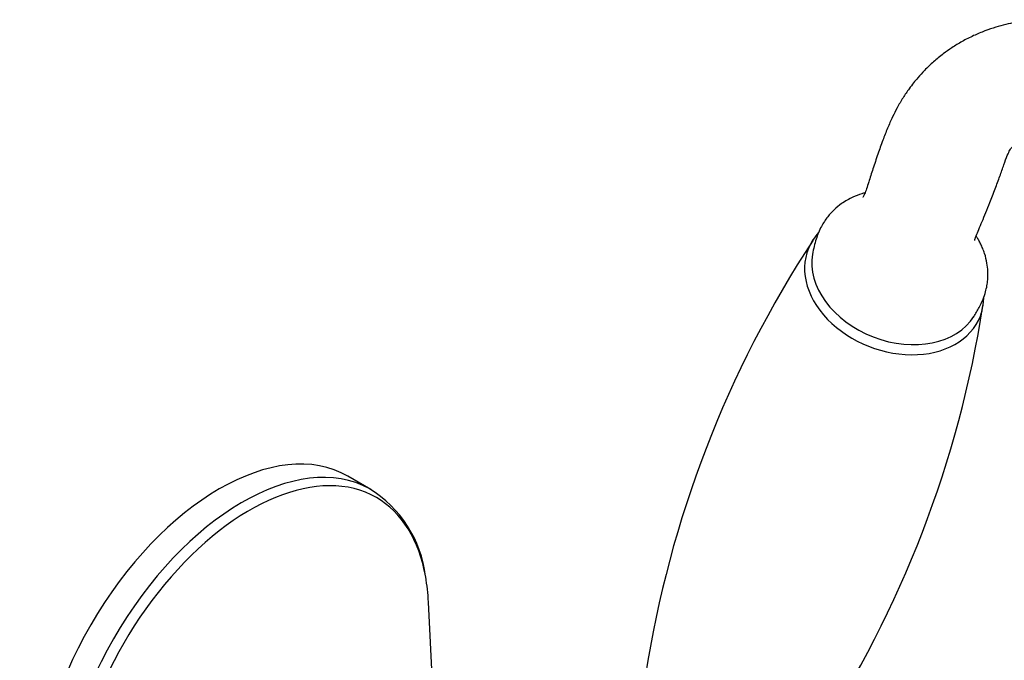
# Model space of a CAD drawing. Units: inches. Extents: x -381 to -13, y -71 to 525.
# Drawn here: x -237 to -109, y 42 to 125 of the extents above; entities that cross this region are included whole.
import ezdxf

# ---------------------------------------------------------------- set-up
doc = ezdxf.new("R2010")
doc.units = ezdxf.units.IN
for name, color, linetype in [('035105', 7, 'Continuous'), ('035180', 7, 'Continuous'), ('037017', 7, 'Continuous'), ('Default', 7, 'Continuous')]:
    doc.layers.add(name, color=color, linetype=linetype)

# ---------------------------------------------------------------- blocks, each defined once
blk = doc.blocks.new('SE5')
at = {"layer": '035105', "color": 7, "linetype": 'Continuous', "ltscale": 25.4}
for p, q in [((-191.14, 64.33), (-194.11, 66.05)), ((-183.09, 37.33), (-183.7, 49.79))]:
    blk.add_line(p, q, dxfattribs=at)
blk.add_arc((-199.26, 51.36), 15.27, 6.7501, 58.7584, dxfattribs=at)
for centre, major_axis, start_param, end_param in [((-210.74, 37.26), (-16.62, -28.8), 3.141593, 6.283185), ((-207.76, 35.54), (-16.62, -28.8), 3.151498, 6.277979), ((-206.79, 34.98), (16.35, 28.32), 0, 3.849513), ((-207.76, 35.54), (-16.62, -28.8), 3.141593, 3.151498), ((-206.79, 34.98), (16.35, 28.32), 5.684096, 6.283185), ((-206.79, 34.98), (16.35, 28.32), 5.553104, 5.684096)]:
    blk.add_ellipse(centre, major_axis=major_axis, ratio=0.57735, start_param=start_param, end_param=end_param, dxfattribs=at)
at = {"layer": '035180', "color": 7, "linetype": 'Continuous', "ltscale": 25.4}
blk.add_ellipse((-123.2, 91.85), major_axis=(10.54, -4.06), ratio=0.739997, start_param=3.284447, end_param=6.139272, dxfattribs=at)
for points, knots in [([(-82.43, 115.84), (-82.9, 115.85), (-83.61, 115.86), (-84.75, 115.89), (-85.66, 116), (-86.42, 116.16), (-87.03, 116.36), (-87.59, 116.6), (-88.36, 117.02), (-89.36, 117.73), (-90.6, 118.82), (-91.94, 120.09), (-93.37, 121.37), (-94.85, 122.46), (-96.23, 123.24), (-97.38, 123.76), (-98.36, 124.13), (-99.54, 124.49), (-101.16, 124.84), (-102.99, 125.03), (-104.73, 125.05), (-106.33, 124.93), (-107.79, 124.71), (-109.11, 124.42), (-110.43, 124.07), (-111.81, 123.6), (-113.27, 122.99), (-114.7, 122.26), (-116, 121.47), (-117.24, 120.59), (-118.43, 119.62), (-119.52, 118.58), (-120.36, 117.66), (-121.03, 116.85), (-121.66, 116.01), (-122.38, 114.95), (-123.1, 113.72), (-123.77, 112.39), (-124.39, 110.99), (-125.01, 109.39), (-125.64, 107.62), (-126.26, 105.76), (-126.73, 104.29), (-127.08, 103.2), (-127.34, 102.5), (-127.51, 102.14), (-127.56, 102.06), (-127.55, 102.05), (-127.55, 102.05)], [0, 0, 0, 0, 0.0203205, 0.0367372, 0.049794, 0.0599003, 0.0691766, 0.076538, 0.0846642, 0.1034772, 0.1237265, 0.1447495, 0.166427, 0.1867747, 0.2051671, 0.2182025, 0.2305294, 0.2442765, 0.2613966, 0.285271, 0.3052465, 0.3260233, 0.3454944, 0.3621366, 0.3798642, 0.3999134, 0.4214711, 0.4440097, 0.4644936, 0.4827985, 0.5046155, 0.5259443, 0.5430005, 0.5540087, 0.5669298, 0.5857804, 0.6057405, 0.623054, 0.6442866, 0.6669192, 0.6928626, 0.7215738, 0.7487198, 0.7645313, 0.7791068, 0.7933404, 0.8070648, 0.8085536, 0.8085536, 0.8085536, 0.8085536]), ([(-113.12, 96.52), (-113.12, 96.51), (-113.1, 96.55), (-113.04, 96.75), (-112.89, 97.19), (-112.57, 97.97), (-112.13, 98.97), (-111.66, 100.13), (-111.09, 101.55), (-110.46, 103.16), (-109.86, 104.8), (-109.34, 106.28), (-108.87, 107.58), (-108.53, 108.26), (-108.34, 108.5), (-108.26, 108.57), (-108.16, 108.64), (-107.92, 108.77), (-107.41, 109.02), (-106.8, 109.28), (-106.27, 109.53), (-105.87, 109.78), (-105.52, 109.97), (-105.33, 110.07), (-105.31, 110.09), (-105.33, 110.09), (-105.29, 110.11), (-105.13, 110.1), (-104.69, 110), (-104.12, 109.8), (-103.37, 109.45), (-102.49, 108.96), (-101.48, 108.36), (-100.6, 107.83), (-99.57, 107.16), (-98.4, 106.3), (-97.18, 105.11), (-96.23, 103.75), (-95.64, 102.35), (-95.26, 101), (-95.03, 100.22), (-94.89, 99.73)], [0.2284323, 0.2284323, 0.2284323, 0.2284323, 0.2390927, 0.2513723, 0.2639685, 0.2843168, 0.307111, 0.3314013, 0.3567993, 0.3909515, 0.4230538, 0.4528557, 0.4801038, 0.5069247, 0.5348286, 0.5528699, 0.5689228, 0.5846147, 0.598914, 0.6149013, 0.6286216, 0.6406867, 0.6518457, 0.6631739, 0.6751639, 0.6885455, 0.7091226, 0.7311181, 0.7513333, 0.7653707, 0.7788299, 0.8045469, 0.817203, 0.8325467, 0.8513979, 0.8736738, 0.8994988, 0.9291897, 0.9506235, 0.9739791, 1, 1, 1, 1]), ([(-127.28, 102.67), (-127.42, 102.64), (-127.96, 102.48), (-128.74, 102.17), (-129.61, 101.73), (-130.41, 101.23), (-131.29, 100.52), (-132.18, 99.53), (-132.99, 98.28), (-133.68, 96.61), (-133.93, 95.46), (-134.07, 94.72)], [0.8854531, 0.8854531, 0.8854531, 0.8854531, 0.8898377, 0.902096, 0.910693, 0.9200933, 0.9331671, 0.945893, 0.9612233, 0.9792453, 1, 1, 1, 1]), ([(-113.23, 86.65), (-112.96, 87.09), (-112.54, 87.77), (-112.02, 88.88), (-111.7, 89.82), (-111.5, 90.66), (-111.4, 91.38), (-111.38, 91.99), (-111.39, 92.69), (-111.5, 93.65), (-111.74, 94.63), (-112.03, 95.45), (-112.3, 96.04), (-112.57, 96.56), (-112.78, 96.89), (-112.9, 97.05), (-112.93, 97.09)], [0, 0, 0, 0, 0.0170594, 0.03168, 0.0439373, 0.0539248, 0.0638671, 0.0707246, 0.0783057, 0.0922762, 0.1092868, 0.1182373, 0.1260035, 0.1329254, 0.1395593, 0.1421042, 0.1421042, 0.1421042, 0.1421042])]:
    blk.add_open_spline(points, degree=3, knots=knots, dxfattribs=at)
at = {"layer": '037017', "color": 7, "linetype": 'Continuous', "ltscale": 25.4}
for centre, radius, start, end in [((-15.17, 18.5), 142.17, 146.6916, 171.1586), ((-120.5, 89.27), 8.57, 353.4291, 359.7538), ((-252.51, 109.97), 142.17, 326.6895, 351.1574)]:
    blk.add_arc(centre, radius, start, end, dxfattribs=at)
for start_param, end_param in [(2.982838, 6.283185), (0, 0.158622), (0.158622, 0.177126)]:
    blk.add_ellipse((-123.51, 91.04), major_axis=(11.14, -4.29), ratio=0.739997, start_param=start_param, end_param=end_param, dxfattribs=at)
blk.add_open_spline([(-133.27, 97.54), (-133.54, 97.26), (-133.82, 96.91), (-134.02, 96.56), (-134.05, 96.5)], degree=3, knots=[0.94029975, 0.94029975, 0.94029975, 0.94029975, 0.99236209, 1, 1, 1, 1], dxfattribs=at)

msp = doc.modelspace()

# ---------------------------------------------------------------- block references
at = {"layer": 'Default'}
msp.add_blockref('SE5', (0, 0), dxfattribs=at)

doc.saveas('drawing.dxf')
